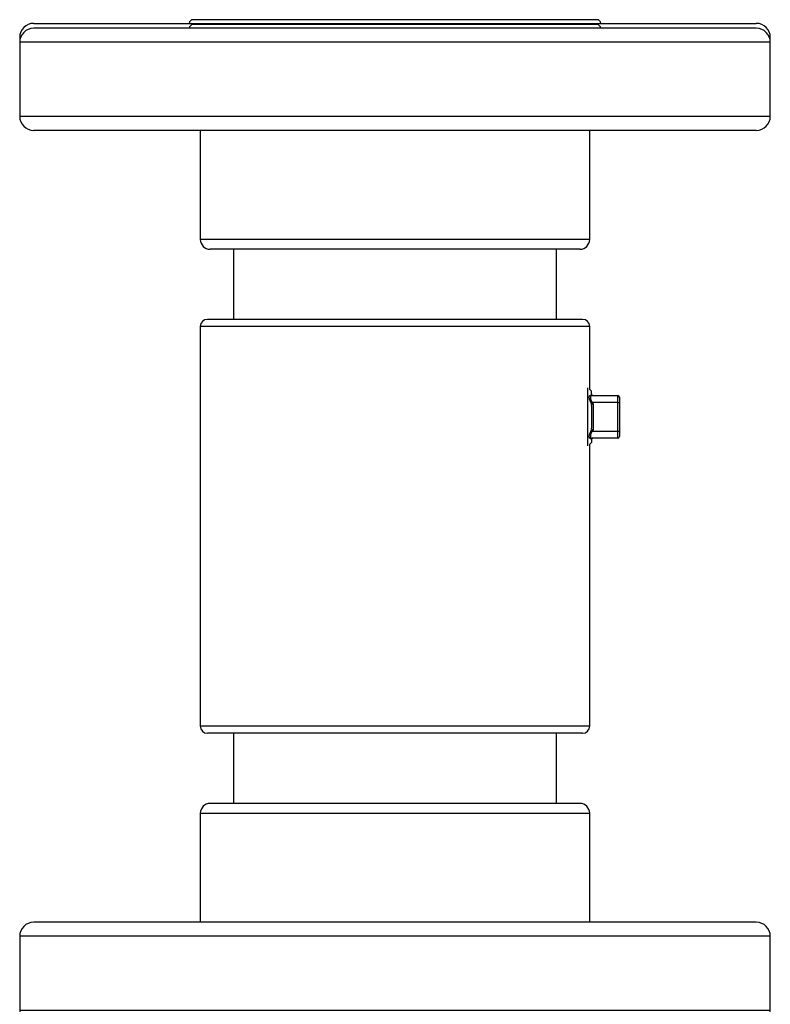
# Model space of a CAD drawing. Units: inches. Extents: x 5 to 307, y 6 to 55.
# Drawn here: x 18 to 25, y 46 to 55 of the extents above; entities that cross this region are included whole.
import ezdxf

# ---------------------------------------------------------------- set-up
doc = ezdxf.new("R2010")
doc.units = ezdxf.units.IN
doc.header["$MEASUREMENT"] = 0
for name, color, linetype in [('BRS20006', 7, 'Continuous'), ('C__USERS_TRALLS_', 7, 'Continuous'), ('CPN1442', 7, 'Continuous'), ('PVC20057', 7, 'Continuous'), ('PVC40053', 7, 'Continuous')]:
    doc.layers.add(name, color=color, linetype=linetype)

# ---------------------------------------------------------------- blocks, each defined once
blk = doc.blocks.new('SE89')
at = {"layer": 'PVC20057', "color": 7, "linetype": 'Continuous'}
for p, q in [((23.2344, 51.6344), (23.2344, 52.1972)), ((23.2344, 48.6347), (23.2344, 51.1474))]:
    blk.add_line(p, q, dxfattribs=at)
blk = doc.blocks.new('SE90')
at = {"layer": 'PVC20057', "color": 7, "linetype": 'Continuous'}
for p, q in [((23.2344, 52.1972), (19.7656, 52.1972)), ((19.7656, 52.1972), (19.7656, 48.6347)), ((23.1719, 52.2597), (19.8281, 52.2597)), ((23.2344, 48.6347), (19.7656, 48.6347)), ((23.1719, 48.5722), (19.8281, 48.5722))]:
    blk.add_line(p, q, dxfattribs=at)
for centre, start, end in [((19.8281, 52.1972), 90, 180), ((23.1719, 52.1972), 0, 90), ((19.8281, 48.6347), 180, 270), ((23.1719, 48.6347), 270, 0)]:
    blk.add_arc(centre, 0.0625, start, end, dxfattribs=at)
blk = doc.blocks.new('SE106')
at = {"layer": 'C__USERS_TRALLS_', "color": 7, "linetype": 'Continuous'}
for p, q in [((24.7188, 46.8884), (18.2813, 46.8884)), ((24.8438, 46.7634), (18.1562, 46.7634)), ((18.1562, 46.7634), (18.1562, 46.1034)), ((24.8438, 46.1034), (24.8438, 46.7634)), ((24.8438, 46.1034), (18.1562, 46.1034))]:
    blk.add_line(p, q, dxfattribs=at)
for centre, start, end in [((18.2813, 46.7634), 90, 180), ((24.7188, 46.7634), 0, 90), ((18.2813, 46.1034), 180, 270), ((24.7188, 46.1034), 270, 0)]:
    blk.add_arc(centre, 0.125, start, end, dxfattribs=at)
blk = doc.blocks.new('SE107')
at = {"layer": 'C__USERS_TRALLS_', "color": 7, "linetype": 'Continuous'}
for p, q in [((23.1469, 47.9472), (19.8531, 47.9472)), ((19.7656, 47.8597), (23.2344, 47.8597)), ((19.7656, 47.8597), (19.7656, 46.8884)), ((23.2344, 46.8884), (23.2344, 47.8597))]:
    blk.add_line(p, q, dxfattribs=at)
for centre, start, end in [((19.8531, 47.8597), 90, 180), ((23.1469, 47.8597), 0, 90)]:
    blk.add_arc(centre, 0.0875, start, end, dxfattribs=at)
blk = doc.blocks.new('SE120')
at = {"layer": 'C__USERS_TRALLS_', "color": 7, "linetype": 'Continuous'}
for p, q in [((24.7188, 54.8534), (18.2813, 54.8534)), ((24.8438, 54.7284), (18.1562, 54.7284)), ((18.1562, 54.7284), (18.1562, 54.0684)), ((24.8438, 54.0684), (24.8438, 54.7284)), ((24.8438, 54.0684), (18.1562, 54.0684)), ((24.7188, 53.9434), (18.2813, 53.9434))]:
    blk.add_line(p, q, dxfattribs=at)
for centre, start, end in [((18.2813, 54.7284), 90, 180), ((24.7188, 54.7284), 0, 90), ((18.2813, 54.0684), 180, 270), ((24.7188, 54.0684), 270, 0)]:
    blk.add_arc(centre, 0.125, start, end, dxfattribs=at)
blk = doc.blocks.new('SE121')
at = {"layer": 'C__USERS_TRALLS_', "color": 7, "linetype": 'Continuous'}
for p, q in [((23.3003, 54.8859), (19.6998, 54.8859)), ((19.7656, 53.9434), (19.7656, 52.9722)), ((23.2344, 52.9722), (23.2344, 53.9434)), ((23.2344, 52.9722), (19.7656, 52.9722)), ((23.1469, 52.8847), (19.8531, 52.8847))]:
    blk.add_line(p, q, dxfattribs=at)
for centre, radius, start, end in [((19.6998, 54.8534), 0.0325, 90, 180), ((23.3003, 54.8534), 0.0325, 0, 90), ((19.8531, 52.9722), 0.0875, 180, 270), ((23.1469, 52.9722), 0.0875, 270, 0)]:
    blk.add_arc(centre, radius, start, end, dxfattribs=at)
blk = doc.blocks.new('SE122')
at = {"layer": 'PVC40053', "color": 7, "linetype": 'Continuous'}
for p, q in [((20.0625, 52.8847), (20.0625, 52.2597)), ((22.9375, 52.2597), (22.9375, 52.8847))]:
    blk.add_line(p, q, dxfattribs=at)
blk = doc.blocks.new('SE135')
at = {"layer": 'PVC40053', "color": 7, "linetype": 'Continuous'}
for p, q in [((20.0625, 48.5722), (20.0625, 47.9472)), ((22.9375, 47.9472), (22.9375, 48.5722))]:
    blk.add_line(p, q, dxfattribs=at)
blk = doc.blocks.new('SE139')
at = {"layer": 'C__USERS_TRALLS_', "color": 7, "linetype": 'Continuous'}
for p, q in [((18.1642, 54.7722), (18.1562, 54.7722)), ((24.8438, 54.7722), (24.8358, 54.7722))]:
    blk.add_line(p, q, dxfattribs=at)
blk = doc.blocks.new('SE140')
at = {"layer": 'C__USERS_TRALLS_', "color": 7, "linetype": 'Continuous'}
for p, q in [((18.2812, 54.8972), (24.7188, 54.8972)), ((18.1562, 54.7722), (18.1562, 54.7284)), ((24.8438, 54.7284), (24.8438, 54.7722))]:
    blk.add_line(p, q, dxfattribs=at)
for centre, start, end in [((18.2812, 54.7722), 90, 180), ((24.7188, 54.7722), 0, 90)]:
    blk.add_arc(centre, 0.125, start, end, dxfattribs=at)
blk = doc.blocks.new('SE141')
at = {"layer": 'C__USERS_TRALLS_', "color": 7, "linetype": 'Continuous'}
blk.add_line((23.3002, 54.9297), (19.6998, 54.9297), dxfattribs=at)
for centre, start, end in [((19.6998, 54.8972), 90, 180), ((23.3002, 54.8972), 0, 90)]:
    blk.add_arc(centre, 0.0325, start, end, dxfattribs=at)
blk = doc.blocks.new('SE142')
at = {"layer": 'BRS20006', "color": 7, "linetype": 'Continuous'}
for p, q in [((23.219, 51.1326), (23.219, 51.6493)), ((23.25, 51.6192), (23.2344, 51.6344)), ((23.2473, 51.5868), (23.2533, 51.5866)), ((23.25, 51.5959), (23.25, 51.6192)), ((23.2473, 51.5132), (23.2578, 51.5189)), ((23.2578, 51.5809), (23.485, 51.5809)), ((23.485, 51.5189), (23.2578, 51.5189)), ((23.2578, 51.5189), (23.265, 51.5051)), ((23.265, 51.5051), (23.265, 51.2767)), ((23.485, 51.5189), (23.485, 51.5809)), ((23.485, 51.2629), (23.485, 51.5189)), ((23.485, 51.5189), (23.5, 51.5189)), ((23.5, 51.5659), (23.5, 51.5189)), ((23.5, 51.5189), (23.5, 51.2629)), ((23.25, 51.4915), (23.25, 51.2904)), ((23.2578, 51.2629), (23.2473, 51.2686)), ((23.265, 51.2767), (23.2578, 51.2629)), ((23.2578, 51.2629), (23.485, 51.2629)), ((23.485, 51.2009), (23.485, 51.2629)), ((23.485, 51.2629), (23.5, 51.2629)), ((23.5, 51.2629), (23.5, 51.2159)), ((23.2344, 51.1474), (23.25, 51.1626)), ((23.2533, 51.1953), (23.2473, 51.1951)), ((23.25, 51.1859), (23.25, 51.1626)), ((23.485, 51.2009), (23.2578, 51.2009))]:
    blk.add_line(p, q, dxfattribs=at)
for centre, radius, start, end in [((23.265, 51.5959), 0.015, 180, 218.60526), ((23.2651, 51.5961), 0.0152, 218.8807, 269.72456), ((22.8537, 51.2909), 0.4521, 27.89175, 29.46083), ((24.1482, 47.78), 3.8284, 103.33878, 103.51914), ((23.485, 51.5659), 0.015, 0, 90), ((22.8537, 51.491), 0.4521, 330.53917, 332.10825), ((24.1482, 55.0018), 3.8284, 256.48086, 256.66123), ((23.265, 51.1859), 0.015, 141.39474, 180), ((23.2651, 51.1858), 0.0152, 90.27541, 141.11933), ((23.485, 51.2159), 0.015, 270, 0)]:
    blk.add_arc(centre, radius, start, end, dxfattribs=at)
for centre, start_param, end_param in [((23.2578, 51.5959), 2.225703, 3.141593), ((23.2578, 51.1859), 0, 0.91589)]:
    blk.add_ellipse(centre, major_axis=(0, 0.015), ratio=0.877533, start_param=start_param, end_param=end_param, dxfattribs=at)
for points, knots in [([(23.2473, 51.5132), (23.2448, 51.5177), (23.2425, 51.5222), (23.2384, 51.5314), (23.2366, 51.5361), (23.2336, 51.5451), (23.2325, 51.5495), (23.2309, 51.558), (23.2305, 51.5621), (23.2305, 51.5692), (23.2309, 51.5725), (23.2324, 51.578), (23.2336, 51.5802), (23.2381, 51.5855), (23.2423, 51.587), (23.2473, 51.5868)], [0, 0, 0, 0, 0.125, 0.125, 0.25, 0.25, 0.375, 0.375, 0.5, 0.5, 0.625, 0.625, 0.75, 0.75, 1, 1, 1, 1]), ([(23.2578, 51.5809), (23.2553, 51.5809), (23.2531, 51.5806), (23.249, 51.5792), (23.2471, 51.5782), (23.2427, 51.5737), (23.2409, 51.569), (23.2409, 51.5567), (23.2426, 51.5491), (23.2471, 51.5377), (23.2489, 51.5338), (23.253, 51.5263), (23.2553, 51.5225), (23.2578, 51.5189)], [0, 0, 0, 0, 0.125, 0.125, 0.25, 0.25, 0.5, 0.5, 0.75, 0.75, 0.875, 0.875, 1, 1, 1, 1]), ([(23.25, 51.4915), (23.25, 51.4938), (23.2501, 51.496), (23.2507, 51.499), (23.251, 51.5), (23.2519, 51.5015), (23.2525, 51.5022), (23.2533, 51.5023)], [0, 0, 0, 0, 0.5, 0.5, 0.75, 0.75, 1, 1, 1, 1]), ([(23.2473, 51.1951), (23.2448, 51.195), (23.2425, 51.1953), (23.2384, 51.1968), (23.2366, 51.1981), (23.2336, 51.2015), (23.2325, 51.2037), (23.2309, 51.2092), (23.2305, 51.2124), (23.2305, 51.2196), (23.2309, 51.2236), (23.2324, 51.2321), (23.2336, 51.2365), (23.2381, 51.2503), (23.2423, 51.2597), (23.2473, 51.2686)], [0, 0, 0, 0, 0.125, 0.125, 0.25, 0.25, 0.375, 0.375, 0.5, 0.5, 0.625, 0.625, 0.75, 0.75, 1, 1, 1, 1]), ([(23.2578, 51.2629), (23.2553, 51.2593), (23.2531, 51.2556), (23.249, 51.248), (23.2471, 51.2442), (23.2427, 51.2328), (23.2409, 51.2253), (23.2409, 51.213), (23.2426, 51.2082), (23.2471, 51.2037), (23.2489, 51.2026), (23.253, 51.2012), (23.2553, 51.2009), (23.2578, 51.2009)], [0, 0, 0, 0, 0.125, 0.125, 0.25, 0.25, 0.5, 0.5, 0.75, 0.75, 0.875, 0.875, 1, 1, 1, 1]), ([(23.2533, 51.2795), (23.2525, 51.2797), (23.2519, 51.2803), (23.251, 51.2819), (23.2507, 51.2828), (23.2501, 51.2858), (23.25, 51.2881), (23.25, 51.2904)], [0, 0, 0, 0, 0.25, 0.25, 0.5, 0.5, 1, 1, 1, 1])]:
    blk.add_open_spline(points, degree=3, knots=knots, dxfattribs=at)

msp = doc.modelspace()

# ---------------------------------------------------------------- block references
at = {"layer": 'CPN1442'}
for name in ['SE141', 'SE140', 'SE120', 'SE121', 'SE139', 'SE122', 'SE90', 'SE89', 'SE142', 'SE135', 'SE107', 'SE106']:
    msp.add_blockref(name, (0, 0), dxfattribs=at)

doc.saveas('drawing.dxf')
